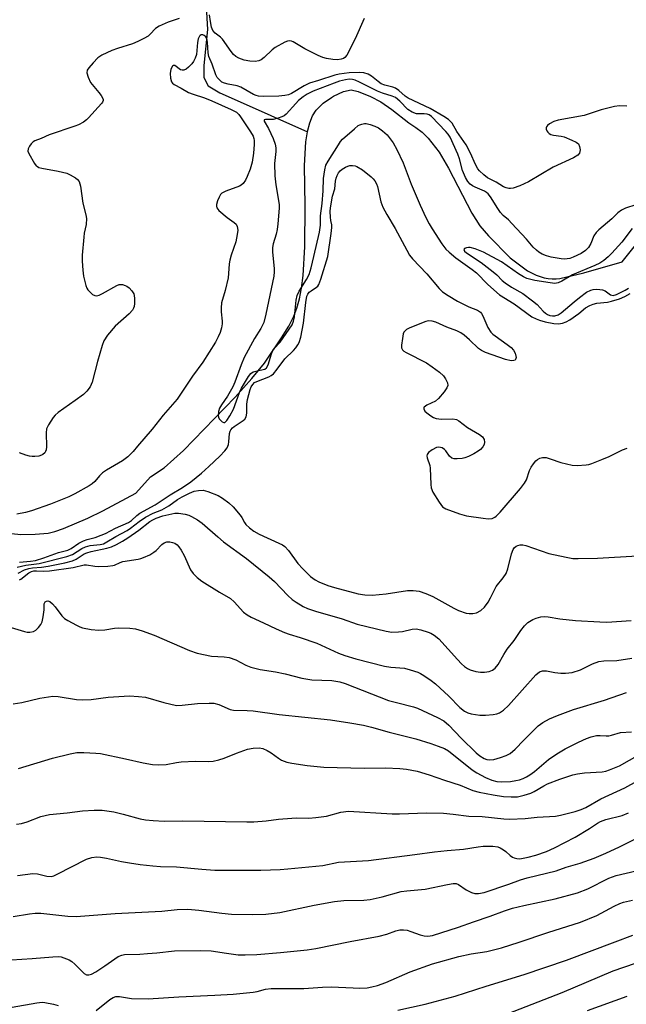
# Model space of a CAD drawing. Units: inches. Extents: x 1255771 to 1261771, y 593450 to 597450.
# Drawn here: x 1258582 to 1258761, y 594350 to 594641 of the extents above; entities that cross this region are included whole.
import ezdxf

# ---------------------------------------------------------------- set-up
doc = ezdxf.new("R2010")
doc.units = ezdxf.units.IN
doc.header["$MEASUREMENT"] = 0
doc.layers.add('HYDRO-Single Line Stream', color=4, linetype='Continuous')
doc.layers.add('Undefined', color=1, linetype='Continuous')

msp = doc.modelspace()

# ---------------------------------------------------------------- linework, layer by layer
at = {"layer": 'HYDRO-Single Line Stream'}
for points in [[(1258636.75, 594645.09), (1258637.14, 594638.32), (1258636.14, 594627.73), (1258636.1, 594624.13), (1258637.43, 594621.63), (1258640.79, 594619.57), (1258645.06, 594617.73), (1258666.72, 594608.05)], [(1258666.72, 594608.05), (1258666.73, 594608.13), (1258667.38, 594610.69), (1258668.25, 594612.84), (1258669.27, 594614.49), (1258671.39, 594616.54), (1258673.81, 594618.18), (1258674.47, 594618.63), (1258677.34, 594619.99), (1258679.61, 594620.46), (1258681.75, 594619.99), (1258685.36, 594618.52), (1258688.4, 594616.94), (1258691.68, 594614.67), (1258696.68, 594610.69), (1258698.71, 594609.4), (1258700.58, 594607.93), (1258702.35, 594606.23), (1258705.65, 594602.02), (1258708.44, 594597.31), (1258715.29, 594584.01), (1258717.69, 594580.33), (1258720.18, 594577.3), (1258726.61, 594570.85), (1258731.8, 594566.96), (1258734.3, 594565.69), (1258736.72, 594564.91), (1258737.9, 594564.69), (1258739.07, 594564.6), (1258740.21, 594564.62), (1258741.35, 594564.76), (1258748.38, 594566.38), (1258759.75, 594569.68), (1258763.68, 594574.55)], [(1258576.49, 594489.61), (1258582.04, 594489.07), (1258586.27, 594489.09), (1258590.09, 594489.43), (1258592.09, 594489.91), (1258594.67, 594490.78), (1258601.81, 594493.82), (1258606.24, 594495.99), (1258615.96, 594501.24), (1258620.32, 594506.12), (1258624.37, 594508.75), (1258630.11, 594513.87), (1258645.39, 594529.67), (1258650.3, 594535.14), (1258654, 594539.67), (1258659.1, 594547.12), (1258661.19, 594550.63), (1258662.7, 594553.56), (1258663.62, 594555.96), (1258664.35, 594558.68), (1258664.95, 594561.85), (1258665.42, 594565.55), (1258665.93, 594574.04), (1258666, 594586.18), (1258665.86, 594598.11), (1258666.26, 594605.1), (1258666.72, 594608.05)]]:
    msp.add_lwpolyline(points, dxfattribs=at)
at = {"layer": 'Undefined'}
for points, elevation in [([(1258683.48, 594641.56), (1258680.82, 594635.62), (1258678.38, 594630.77), (1258677.77, 594630.01), (1258677.36, 594629.74), (1258676.72, 594629.53), (1258675.6, 594629.4), (1258674.25, 594629.47), (1258672.35, 594629.73), (1258671.28, 594630.01), (1258669.93, 594630.61), (1258665.93, 594632.62), (1258662.51, 594634.72), (1258662.02, 594634.92), (1258661.55, 594635), (1258660.81, 594634.89), (1258660.03, 594634.57), (1258657.22, 594633.04), (1258656.31, 594632.32), (1258653.96, 594630.05), (1258653.05, 594629.41), (1258652.32, 594629.06), (1258651.3, 594628.88), (1258649.7, 594628.94), (1258648.06, 594629.28), (1258646.49, 594629.87), (1258645.53, 594630.39), (1258644.91, 594630.93), (1258644.21, 594631.81), (1258641.6, 594635.49), (1258641, 594636.07), (1258639.49, 594637.24), (1258638.81, 594638.04), (1258638.4, 594639.04), (1258638.07, 594640.71), (1258637.79, 594642.69)], 674), ([(1258628.82, 594641.55), (1258625.54, 594640.5), (1258622.86, 594639.35), (1258621.82, 594638.6), (1258620.26, 594636.96), (1258619.61, 594636.41), (1258618.4, 594635.68), (1258616.63, 594634.78), (1258615.03, 594634.13), (1258610.57, 594632.73), (1258608.94, 594632.14), (1258606, 594630.76), (1258604.82, 594629.94), (1258603.4, 594628.49), (1258602.07, 594626.98), (1258601.67, 594626.3), (1258601.57, 594625.56), (1258601.9, 594624.23), (1258602.6, 594622.67), (1258605.12, 594619.72), (1258605.78, 594618.82), (1258606.18, 594618.14), (1258606.32, 594617.68), (1258606.31, 594617.35), (1258606.13, 594616.88), (1258605.83, 594616.42), (1258602.06, 594612.19), (1258601.42, 594611.6), (1258600.51, 594610.98), (1258599.07, 594610.18), (1258598.02, 594609.72), (1258590.36, 594607.16), (1258587.99, 594606.1), (1258586.13, 594605.44), (1258585.67, 594605.14), (1258585.08, 594604.53), (1258584.59, 594603.83), (1258584.22, 594603.09), (1258584.14, 594602.36), (1258584.4, 594601.64), (1258586.08, 594598.71), (1258586.57, 594598.06), (1258586.9, 594597.78), (1258587.39, 594597.54), (1258588.21, 594597.32), (1258593.1, 594596.45), (1258595.61, 594595.83), (1258596.65, 594595.35), (1258598.13, 594594.48), (1258598.78, 594593.99), (1258599.26, 594593.36), (1258599.61, 594591.99), (1258600.31, 594586.97), (1258601.21, 594583.5), (1258601.38, 594582.44), (1258601.37, 594580.72), (1258600.77, 594578.15), (1258600.6, 594576.97), (1258600.17, 594571.61), (1258600.11, 594569.82), (1258600.3, 594567.14), (1258600.55, 594565.39), (1258601.24, 594562.65), (1258601.54, 594561.87), (1258601.83, 594561.4), (1258602.39, 594560.76), (1258603.24, 594560.03), (1258603.92, 594559.65), (1258604.39, 594559.59), (1258605.13, 594559.78), (1258606.13, 594560.25), (1258610.37, 594562.65), (1258611.11, 594562.89), (1258612.08, 594562.9), (1258612.84, 594562.69), (1258613.32, 594562.44), (1258613.99, 594561.91), (1258614.79, 594561.1), (1258615.4, 594560.19), (1258615.54, 594559.65), (1258615.62, 594558.78), (1258615.6, 594557.3), (1258615.5, 594556.43), (1258615.35, 594555.93), (1258615.01, 594555.31), (1258614.03, 594554.27), (1258609.86, 594550.61), (1258607.68, 594547.92), (1258606.56, 594546.26), (1258606.05, 594544.93), (1258604.68, 594540.22), (1258603.07, 594534.04), (1258602.53, 594532.73), (1258601.5, 594531.38), (1258600.5, 594530.41), (1258598.12, 594528.6), (1258593.04, 594525.06), (1258592.16, 594524.29), (1258591.62, 594523.64), (1258590.22, 594521.48), (1258589.63, 594520.22), (1258589.49, 594519.08), (1258589.56, 594514.92), (1258589.49, 594514.06), (1258589.36, 594513.54), (1258589.11, 594513.12), (1258588.56, 594512.67), (1258588.1, 594512.45), (1258587.31, 594512.23), (1258586.2, 594512.07), (1258585.38, 594512.06), (1258584.56, 594512.17), (1258583.47, 594512.48), (1258581.61, 594513.17)], 674), ([(1258761.15, 594615.65), (1258758.9, 594615.81), (1258757.47, 594615.58), (1258753.5, 594614.57), (1258748.49, 594612.87), (1258740.85, 594611.55), (1258739.53, 594611.17), (1258738.22, 594610.42), (1258737.63, 594609.9), (1258737.36, 594609.52), (1258737.29, 594609.32), (1258737.3, 594608.85), (1258737.48, 594608.38), (1258737.77, 594607.93), (1258738.15, 594607.56), (1258738.62, 594607.32), (1258739.44, 594607.1), (1258741.75, 594606.77), (1258742.61, 594606.56), (1258744.86, 594605.66), (1258746.18, 594605), (1258746.81, 594604.48), (1258747.12, 594603.78), (1258747.28, 594602.74), (1258747.26, 594602.22), (1258747.12, 594601.75), (1258746.6, 594601.16), (1258745.38, 594600.36), (1258739.3, 594597.65), (1258732.05, 594593.33), (1258729.48, 594592.08), (1258727.54, 594591.45), (1258726.69, 594591.33), (1258726.19, 594591.36), (1258725.44, 594591.52), (1258724.7, 594591.81), (1258722.5, 594593.15), (1258719.93, 594594.51), (1258718.82, 594595.36), (1258717.6, 594596.52), (1258717.07, 594597.17), (1258716.34, 594598.44), (1258714.89, 594601.81), (1258713.59, 594604.26), (1258710.91, 594608.2), (1258709.48, 594610.62), (1258709.02, 594611.18), (1258708.43, 594611.69), (1258707.01, 594612.63), (1258703, 594614.98), (1258696.5, 594618.01), (1258695.6, 594618.63), (1258693.71, 594620.28), (1258692.75, 594620.95), (1258691.98, 594621.27), (1258689.56, 594621.88), (1258688.53, 594622.28), (1258687.6, 594622.91), (1258685.61, 594624.52), (1258684.67, 594625.11), (1258683.38, 594625.54), (1258682.22, 594625.62), (1258679.06, 594625.49), (1258676.08, 594625.16), (1258674.79, 594624.83), (1258669.94, 594623.22), (1258667.33, 594622.45), (1258665.78, 594621.64), (1258662.05, 594619.4), (1258661.14, 594619), (1258660.02, 594618.77), (1258658.27, 594618.62), (1258653.64, 594618.5), (1258652.26, 594618.62), (1258651.53, 594618.83), (1258650.8, 594619.15), (1258647.04, 594621.29), (1258645.98, 594621.63), (1258643.25, 594622.17), (1258642.2, 594622.45), (1258641.47, 594622.81), (1258640.61, 594623.54), (1258640.06, 594624.19), (1258639.66, 594624.92), (1258638.58, 594628.08), (1258637.62, 594630.39), (1258637.38, 594631.45), (1258637.2, 594634.58), (1258636.99, 594635.65), (1258636.65, 594636.21), (1258636.25, 594636.54), (1258635.8, 594636.72), (1258635.36, 594636.73), (1258635.05, 594636.6), (1258634.82, 594636.36), (1258634.46, 594635.54), (1258634.28, 594634.46), (1258633.94, 594630.9), (1258633.58, 594629.84), (1258633.06, 594628.86), (1258632.55, 594628.18), (1258631.56, 594627.16), (1258630.92, 594626.64), (1258630.22, 594626.32), (1258629.73, 594626.28), (1258629.25, 594626.37), (1258627.5, 594627.65), (1258627.16, 594627.72), (1258626.85, 594627.52), (1258626.39, 594626.65), (1258626.16, 594625.34), (1258626.22, 594623.91), (1258626.53, 594622.86), (1258626.81, 594622.46), (1258627.33, 594622.03), (1258629.38, 594621.01), (1258631.57, 594619.7), (1258632.91, 594619.18), (1258636.3, 594618.1), (1258638.47, 594617.25), (1258644.22, 594614.67), (1258645.72, 594613.85), (1258646.42, 594613.23), (1258646.97, 594612.53), (1258649.93, 594608.06), (1258650.64, 594606.79), (1258650.87, 594606.07), (1258650.95, 594605.53), (1258650.96, 594604.38), (1258650.77, 594601.76), (1258650.37, 594599.08), (1258649.76, 594597.05), (1258648.9, 594594.84), (1258648.4, 594593.78), (1258647.73, 594592.83), (1258647.12, 594592.3), (1258646.67, 594592.02), (1258642.64, 594590.52), (1258641.41, 594589.9), (1258641.03, 594589.52), (1258640.6, 594588.8), (1258640.16, 594587.72), (1258639.85, 594586.63), (1258639.81, 594586.12), (1258639.93, 594585.65), (1258640.58, 594584.82), (1258643.01, 594582.74), (1258645.08, 594581.31), (1258645.65, 594580.76), (1258645.97, 594580.07), (1258646.11, 594579.02), (1258646, 594577.76), (1258645.55, 594575.6), (1258644.22, 594571.65), (1258643.79, 594570.1), (1258643.62, 594569.03), (1258643.44, 594566.22), (1258643.25, 594564.9), (1258642.36, 594561.2), (1258641.33, 594557.48), (1258641.19, 594556.05), (1258641.18, 594554.9), (1258641.48, 594552.11), (1258641.5, 594551.28), (1258641.33, 594550.15), (1258640.93, 594548.77), (1258640.33, 594547.43), (1258639.51, 594545.88), (1258635.78, 594539.94), (1258632.77, 594535.81), (1258628.19, 594529.01), (1258624.09, 594524.27), (1258620.84, 594520.18), (1258616.53, 594515.09), (1258615.19, 594513.61), (1258613.6, 594512.03), (1258612.02, 594510.8), (1258607.33, 594508.01), (1258606.11, 594507.21), (1258605.27, 594506.41), (1258603.88, 594504.66), (1258603.14, 594503.98), (1258602.22, 594503.39), (1258598.01, 594501.03), (1258596.19, 594500.15), (1258590.83, 594497.98), (1258585.16, 594496.06), (1258583.44, 594495.56), (1258580.85, 594495.06)], 672), ([(1258763.8, 594586.5), (1258760.69, 594585.54), (1258759.5, 594584.91), (1258758.43, 594584.1), (1258756.65, 594582.39), (1258752.86, 594579.09), (1258752.02, 594578.28), (1258751.39, 594577.35), (1258750.42, 594575.04), (1258749.8, 594573.92), (1258748.9, 594572.99), (1258747.57, 594572.07), (1258745.28, 594570.98), (1258744.29, 594570.64), (1258743.49, 594570.49), (1258742.63, 594570.46), (1258741.74, 594570.54), (1258738.78, 594571.01), (1258737.39, 594571.42), (1258736.06, 594571.95), (1258735.08, 594572.53), (1258734.44, 594573.05), (1258733.47, 594574.01), (1258731.43, 594576.36), (1258727.14, 594580.96), (1258726.09, 594582.03), (1258724.61, 594583.36), (1258723.82, 594584.21), (1258722.95, 594585.37), (1258720.83, 594588.83), (1258720.15, 594589.7), (1258719.59, 594590.18), (1258719.08, 594590.49), (1258716.25, 594591.72), (1258715.51, 594592.12), (1258714.85, 594592.61), (1258714.09, 594593.38), (1258713.4, 594594.58), (1258712.57, 594596.69), (1258711.68, 594600.06), (1258711.17, 594601.52), (1258708.88, 594606.47), (1258708.28, 594607.39), (1258707.63, 594608.19), (1258703.39, 594612.58), (1258702.72, 594613.06), (1258702.07, 594613.32), (1258701.25, 594613.41), (1258698.98, 594613.43), (1258697.63, 594613.88), (1258696.42, 594614.64), (1258694.03, 594617.18), (1258692.75, 594618.18), (1258691.72, 594618.65), (1258688.93, 594619.55), (1258687.47, 594620.1), (1258682.09, 594622.8), (1258680.78, 594623.38), (1258679.99, 594623.58), (1258679.07, 594623.6), (1258677.93, 594623.41), (1258676.22, 594623.01), (1258674.66, 594622.48), (1258668.42, 594620.06), (1258666.65, 594619.19), (1258665.48, 594618.39), (1258664.11, 594617.3), (1258663.29, 594616.5), (1258660.39, 594613.34), (1258659.8, 594612.84), (1258659.19, 594612.47), (1258658.09, 594612.07), (1258656.64, 594611.74), (1258655.83, 594611.69), (1258654.34, 594611.77), (1258653.91, 594611.66), (1258653.96, 594611.23), (1258655.22, 594609.06), (1258656.55, 594606.07), (1258657.17, 594604.43), (1258657.35, 594603.39), (1258657.34, 594602.26), (1258657.01, 594598.74), (1258657.12, 594595.06), (1258657.4, 594592.44), (1258658.32, 594586.58), (1258658.39, 594585.46), (1258658.02, 594580.9), (1258657.8, 594579.2), (1258657.5, 594577.78), (1258656.61, 594574.93), (1258656.42, 594573.86), (1258656.43, 594572.55), (1258656.92, 594567.56), (1258656.92, 594566.71), (1258656.78, 594565.42), (1258654.47, 594554.2), (1258653.82, 594551.74), (1258652.97, 594549.96), (1258651.07, 594546.95), (1258648.05, 594541.32), (1258647.09, 594539.22), (1258645.24, 594534.06), (1258644.68, 594532.73), (1258643.1, 594529.92), (1258641.33, 594527.37), (1258640.78, 594526.41), (1258640.44, 594525.34), (1258640.34, 594524.25), (1258640.44, 594523.73), (1258640.66, 594523.26), (1258640.98, 594522.83), (1258641.56, 594522.33), (1258641.97, 594522.15), (1258642.3, 594522.18), (1258642.89, 594522.68), (1258643.78, 594524.06), (1258644.84, 594526.1), (1258646.64, 594530.97), (1258647.2, 594532.27), (1258649.35, 594535.75), (1258650.04, 594536.64), (1258650.69, 594537.1), (1258651.46, 594537.34), (1258653.66, 594537.76), (1258654.12, 594537.93), (1258654.59, 594538.28), (1258655.09, 594539.15), (1258656.07, 594542.41), (1258656.54, 594543.42), (1258657.03, 594544.07), (1258658.69, 594545.88), (1258662.16, 594551.05), (1258662.59, 594552.1), (1258662.92, 594553.37), (1258663.38, 594558.28), (1258663.65, 594559.69), (1258664.24, 594560.95), (1258666.49, 594564.38), (1258667.28, 594565.93), (1258667.84, 594567.87), (1258668.58, 594571.24), (1258670.3, 594578.44), (1258670.6, 594580.48), (1258670.59, 594583.24), (1258671.04, 594586.9), (1258671.39, 594590.65), (1258671.48, 594594.23), (1258671.84, 594596.87), (1258672.2, 594598.25), (1258672.8, 594599.43), (1258675.89, 594604.28), (1258676.53, 594605.23), (1258677.13, 594605.94), (1258680.6, 594609), (1258681.74, 594609.91), (1258682.23, 594610.19), (1258682.75, 594610.37), (1258683.56, 594610.51), (1258684.11, 594610.51), (1258685.25, 594610.26), (1258686.64, 594609.75), (1258687.7, 594609.21), (1258688.94, 594608.37), (1258689.64, 594607.82), (1258690.26, 594607.19), (1258692.02, 594604.82), (1258693.1, 594602.81), (1258694.99, 594598.96), (1258697.42, 594592.57), (1258700.04, 594586.39), (1258701.7, 594582.78), (1258702.71, 594580.88), (1258703.61, 594579.4), (1258706.45, 594574.99), (1258707.64, 594573.43), (1258708.6, 594572.45), (1258710.58, 594570.84), (1258715.39, 594567.41), (1258716.7, 594566.38), (1258720.06, 594562.97), (1258723.5, 594559.87), (1258727.85, 594557.2), (1258733.05, 594553.42), (1258734.27, 594552.77), (1258735.28, 594552.35), (1258736.98, 594551.89), (1258739.58, 594551.37), (1258740.96, 594551.33), (1258742.09, 594551.54), (1258743.2, 594551.93), (1258744.23, 594552.49), (1258746.88, 594554.35), (1258748.94, 594556), (1258750.18, 594556.72), (1258751.2, 594557.1), (1258752.26, 594557.37), (1258755.42, 594557.76), (1258756.53, 594557.97), (1258758.95, 594558.74), (1258760.48, 594559.35), (1258762.13, 594560.25)], 670), ([(1258581.59, 594480.87), (1258584.88, 594481.13), (1258586.31, 594481.32), (1258588.86, 594482.1), (1258593.17, 594483.68), (1258595.9, 594484.4), (1258596.91, 594484.86), (1258599.2, 594486.47), (1258600.5, 594487.17), (1258601.58, 594487.58), (1258603.95, 594488.15), (1258605.78, 594488.78), (1258607.03, 594489.32), (1258610.01, 594490.87), (1258613.86, 594492.61), (1258614.73, 594493.17), (1258616.31, 594494.62), (1258617.18, 594495.28), (1258621.69, 594497.83), (1258626.11, 594500.74), (1258629.76, 594502.96), (1258632.23, 594504.6), (1258635.45, 594507.19), (1258637.6, 594509.09), (1258640.81, 594512.17), (1258642.32, 594513.78), (1258642.96, 594514.65), (1258643.38, 594515.59), (1258643.53, 594516.38), (1258643.67, 594518.89), (1258643.87, 594519.55), (1258644.09, 594519.97), (1258644.59, 594520.55), (1258645.04, 594520.91), (1258647.76, 594522.7), (1258648.17, 594523.09), (1258648.58, 594523.81), (1258648.8, 594524.92), (1258648.83, 594527.58), (1258649, 594528.96), (1258649.81, 594531.88), (1258650.12, 594532.64), (1258650.54, 594533.36), (1258651.09, 594533.92), (1258651.72, 594534.3), (1258655.27, 594535.68), (1258656.02, 594536.07), (1258656.67, 594536.55), (1258657.8, 594537.87), (1258660.04, 594540.98), (1258662.58, 594543.46), (1258663.31, 594544.26), (1258663.92, 594545.11), (1258664.26, 594545.79), (1258664.75, 594547.33), (1258665.57, 594551.52), (1258666.23, 594557.57), (1258666.58, 594559.53), (1258666.79, 594560.05), (1258667.23, 594560.66), (1258667.8, 594561.11), (1258669.39, 594562.12), (1258669.76, 594562.48), (1258670.06, 594562.92), (1258670.67, 594564.48), (1258672.7, 594571.23), (1258673.74, 594578.01), (1258673.93, 594579.76), (1258673.89, 594580.61), (1258673.61, 594581.82), (1258673.5, 594582.84), (1258673.46, 594584.51), (1258673.54, 594585.65), (1258674.11, 594589.08), (1258674.78, 594591.27), (1258675.02, 594593.53), (1258675.22, 594594.36), (1258675.52, 594595.17), (1258675.91, 594595.93), (1258676.4, 594596.54), (1258676.98, 594597.06), (1258677.93, 594597.64), (1258678.69, 594597.96), (1258679.22, 594598.09), (1258680.03, 594598.13), (1258680.84, 594598.02), (1258681.34, 594597.83), (1258682.98, 594596.87), (1258685.54, 594594.82), (1258686.13, 594594.22), (1258686.61, 594593.6), (1258687.1, 594592.71), (1258687.38, 594591.93), (1258688.45, 594587.38), (1258689.04, 594585.8), (1258690.2, 594583.6), (1258692.62, 594579.54), (1258696.06, 594573.04), (1258696.92, 594571.62), (1258697.75, 594570.55), (1258702, 594566.14), (1258705.61, 594561.79), (1258706.65, 594560.77), (1258708.34, 594559.64), (1258711.1, 594558.04), (1258714.41, 594556.37), (1258717.01, 594555.34), (1258717.84, 594554.78), (1258718.16, 594554.4), (1258718.56, 594553.67), (1258720.03, 594550.21), (1258720.91, 594548.87), (1258721.47, 594548.28), (1258722.15, 594547.74), (1258725.76, 594545.23), (1258726.92, 594544.33), (1258727.66, 594543.53), (1258728.15, 594542.6), (1258728.38, 594541.36), (1258728.24, 594540.76), (1258728.1, 594540.61), (1258727.69, 594540.42), (1258726.92, 594540.36), (1258725.3, 594540.73), (1258719.33, 594542.88), (1258718.16, 594543.4), (1258717.3, 594543.97), (1258714.61, 594546.59), (1258713.02, 594547.96), (1258712.06, 594548.66), (1258710.91, 594549.23), (1258707.96, 594550.34), (1258704.7, 594551.79), (1258703.6, 594552.13), (1258702.52, 594552.18), (1258701.69, 594551.98), (1258697.02, 594550.1), (1258695.99, 594549.59), (1258695.56, 594549.28), (1258695.25, 594548.88), (1258695.05, 594548.4), (1258694.77, 594547.02), (1258694.52, 594545.03), (1258694.53, 594544.24), (1258694.8, 594543.59), (1258695.17, 594543.24), (1258695.88, 594542.81), (1258701.87, 594539.76), (1258703.58, 594538.62), (1258705.75, 594536.99), (1258706.9, 594535.94), (1258707.53, 594535.06), (1258708.09, 594533.83), (1258708.19, 594533.11), (1258707.93, 594532.38), (1258707.11, 594531.22), (1258705.42, 594529.19), (1258704.55, 594528.46), (1258701.98, 594527.26), (1258701.2, 594526.71), (1258701.11, 594526.55), (1258701.09, 594526.15), (1258701.42, 594525.52), (1258702.03, 594524.95), (1258703.23, 594524.08), (1258703.99, 594523.62), (1258704.77, 594523.32), (1258706.35, 594523.15), (1258709.71, 594523.23), (1258710.75, 594523), (1258711.48, 594522.58), (1258714.07, 594520.7), (1258717.58, 594518.62), (1258718.41, 594517.91), (1258718.95, 594517.09), (1258719.04, 594516.32), (1258718.9, 594515.61), (1258718.55, 594514.94), (1258717.86, 594514.15), (1258717.18, 594513.64), (1258715.9, 594512.91), (1258714.33, 594512.11), (1258713.25, 594511.68), (1258712.4, 594511.51), (1258710.96, 594511.39), (1258710.11, 594511.42), (1258709.39, 594511.62), (1258708.67, 594512.19), (1258707.58, 594513.8), (1258707.22, 594514.2), (1258706.56, 594514.6), (1258705.57, 594514.84), (1258704.82, 594514.71), (1258703.59, 594514.07), (1258702.5, 594513.27), (1258702.09, 594512.7), (1258702.04, 594512.24), (1258702.12, 594511.72), (1258702.87, 594509.42), (1258703.03, 594508.61), (1258703.17, 594503.83), (1258703.3, 594502.81), (1258703.81, 594501.56), (1258705.63, 594498.58), (1258706.65, 594497.22), (1258707.57, 594496.6), (1258711.7, 594495.09), (1258713.69, 594494.54), (1258718.7, 594493.81), (1258720.17, 594493.66), (1258721.3, 594493.79), (1258722.07, 594494.1), (1258722.52, 594494.41), (1258723.72, 594495.59), (1258729.72, 594502.61), (1258730.85, 594504.23), (1258731.41, 594505.2), (1258732.35, 594507.93), (1258732.83, 594508.91), (1258733.5, 594509.89), (1258734.25, 594510.8), (1258734.67, 594511.19), (1258735.39, 594511.61), (1258736.17, 594511.83), (1258737.3, 594511.75), (1258738.43, 594511.44), (1258741.65, 594510.29), (1258744.92, 594509.56), (1258746.46, 594509.42), (1258749.06, 594509.58), (1258749.92, 594509.73), (1258750.74, 594509.98), (1258753.7, 594511.16), (1258755.85, 594512.07), (1258759.87, 594514.01), (1258761.21, 594514.57)], 672), ([(1258762.73, 594579.49), (1258759.61, 594575.49), (1258756.64, 594572.2), (1258755.61, 594571.14), (1258754.31, 594570.07), (1258753.15, 594569.29), (1258751.67, 594568.55), (1258745.03, 594565.76), (1258741.87, 594563.92), (1258740.83, 594563.44), (1258739.86, 594563.27), (1258738.45, 594563.39), (1258733.96, 594564.09), (1258731.53, 594564.76), (1258730.53, 594565.21), (1258729.12, 594566.06), (1258724.06, 594569.62), (1258718.73, 594572.54), (1258716.25, 594573.47), (1258714.84, 594573.85), (1258714.29, 594573.9), (1258713.77, 594573.82), (1258713.15, 594573.55), (1258712.95, 594573.29), (1258713.12, 594572.83), (1258713.69, 594572.31), (1258718.08, 594569.4), (1258721.62, 594566.72), (1258722.71, 594565.77), (1258724.25, 594564.12), (1258725.14, 594563.4), (1258727.04, 594562.12), (1258730.4, 594560.26), (1258733.27, 594558.14), (1258734.64, 594556.99), (1258736.43, 594555.07), (1258737.06, 594554.51), (1258737.7, 594554.09), (1258738.39, 594553.79), (1258739.11, 594553.65), (1258739.84, 594553.67), (1258740.8, 594553.97), (1258741.73, 594554.52), (1258745.53, 594557.85), (1258747.11, 594559.12), (1258749.21, 594560.66), (1258750.42, 594561.25), (1258751.2, 594561.45), (1258752.03, 594561.51), (1258753.14, 594561.48), (1258753.94, 594561.37), (1258754.69, 594561.08), (1258756.25, 594559.92), (1258756.65, 594559.75), (1258757.07, 594559.71), (1258758.1, 594559.99), (1258760.66, 594561.3), (1258761.64, 594561.89)], 668), ([(1258580.92, 594479.35), (1258583.5, 594479.92), (1258587.48, 594480.47), (1258595.6, 594482.48), (1258597.27, 594483.08), (1258600.09, 594484.93), (1258601.14, 594485.42), (1258602.56, 594485.77), (1258605.48, 594486.06), (1258606.42, 594486.31), (1258607.44, 594486.84), (1258610.13, 594488.45), (1258613.48, 594490.25), (1258614.43, 594490.91), (1258616.97, 594492.87), (1258618.83, 594494.11), (1258621.12, 594495.28), (1258623.68, 594496.31), (1258624.41, 594496.67), (1258625.77, 594497.52), (1258628.28, 594499.34), (1258629.7, 594500.2), (1258631.85, 594501.26), (1258633.24, 594501.81), (1258634.57, 594502.04), (1258635.92, 594502.09), (1258637.3, 594501.77), (1258640.3, 594500.53), (1258641.57, 594499.77), (1258643.49, 594498.37), (1258644.74, 594497.16), (1258646.86, 594494.78), (1258647.34, 594494.07), (1258648.09, 594492.58), (1258648.56, 594491.97), (1258649.58, 594491.03), (1258650.91, 594489.98), (1258652.41, 594489.13), (1258658.28, 594486.5), (1258659.32, 594485.94), (1258660.04, 594485.44), (1258661.09, 594484.3), (1258663.92, 594480.45), (1258665.32, 594478.9), (1258667.66, 594476.64), (1258669.03, 594475.62), (1258670.04, 594475.06), (1258672.78, 594473.98), (1258674.73, 594473.31), (1258681.69, 594471.52), (1258683.73, 594471.17), (1258685.81, 594471.08), (1258689.98, 594471.43), (1258696.3, 594472.49), (1258698.01, 594472.46), (1258699.73, 594472.23), (1258701.66, 594471.6), (1258703.81, 594470.71), (1258710, 594467.2), (1258711.33, 594466.53), (1258713.61, 594465.79), (1258714.47, 594465.66), (1258715.61, 594465.65), (1258716.71, 594465.88), (1258717.95, 594466.55), (1258719, 594467.58), (1258720.1, 594468.99), (1258720.84, 594470.26), (1258722.5, 594473.66), (1258724.57, 594476.18), (1258725.41, 594477.5), (1258725.9, 594478.9), (1258727.05, 594483.26), (1258727.56, 594484.63), (1258727.85, 594485.08), (1258728.42, 594485.57), (1258728.88, 594485.78), (1258729.63, 594485.94), (1258730.4, 594485.96), (1258731.26, 594485.79), (1258738.02, 594483.42), (1258743.16, 594482.28), (1258745.13, 594481.95), (1258746.74, 594481.92), (1258752.42, 594482.06), (1258764.25, 594482.7)], 674), ([(1258581.23, 594477.54), (1258583.12, 594478.6), (1258584.36, 594479.01), (1258585.44, 594479.18), (1258588.13, 594479.39), (1258590.08, 594479.67), (1258595.04, 594480.64), (1258597.34, 594481.26), (1258598.37, 594481.76), (1258600.74, 594483.26), (1258601.53, 594483.64), (1258602.79, 594483.99), (1258607.48, 594484.95), (1258608.86, 594485.39), (1258610.28, 594486.03), (1258612.07, 594487.01), (1258613.69, 594488.05), (1258616.9, 594490.34), (1258620.11, 594492.85), (1258621.01, 594493.39), (1258622.06, 594493.87), (1258623.99, 594494.53), (1258627.56, 594495.31), (1258628.64, 594495.33), (1258630.59, 594495), (1258631.69, 594494.7), (1258632.47, 594494.37), (1258634.22, 594493.34), (1258635.65, 594492.35), (1258640.2, 594488.31), (1258641.91, 594486.89), (1258648.67, 594481.9), (1258655.43, 594476.55), (1258657.02, 594475.09), (1258660.93, 594471.02), (1258662.21, 594469.84), (1258663.4, 594468.98), (1258665.46, 594467.77), (1258666.77, 594467.17), (1258669.14, 594466.31), (1258677.03, 594464.06), (1258681.42, 594462.47), (1258689.99, 594460.4), (1258691.69, 594460.18), (1258693.64, 594460.2), (1258694.79, 594460.37), (1258697.7, 594461.01), (1258698.83, 594461.09), (1258700.22, 594460.86), (1258702.41, 594460.16), (1258703.2, 594459.82), (1258704.19, 594459.26), (1258705.54, 594458.21), (1258711.04, 594452.02), (1258712.24, 594450.77), (1258713.09, 594450.03), (1258714, 594449.4), (1258714.77, 594449.05), (1258716.46, 594448.56), (1258717.89, 594448.28), (1258719.03, 594448.27), (1258720.44, 594448.48), (1258721.42, 594448.87), (1258722.24, 594449.47), (1258723.09, 594450.57), (1258724.8, 594453.59), (1258725.76, 594455.11), (1258727.8, 594457.64), (1258729.78, 594460.65), (1258730.84, 594462.02), (1258731.86, 594462.98), (1258733.29, 594463.87), (1258734.33, 594464.31), (1258735.71, 594464.66), (1258736.78, 594464.73), (1258737.85, 594464.69), (1258741.28, 594464.1), (1258745.96, 594463.56), (1258753.14, 594463.16), (1258755.19, 594463.11), (1258762.37, 594463.59)], 676), ([(1258581.6, 594475.61), (1258582.06, 594475.8), (1258584.42, 594477.69), (1258585.14, 594478.05), (1258585.88, 594478.24), (1258586.67, 594478.3), (1258588.77, 594478.16), (1258590.47, 594478.31), (1258597.46, 594479.31), (1258600.72, 594480.06), (1258601.44, 594480.05), (1258603.88, 594479.65), (1258605.06, 594479.56), (1258607.75, 594479.64), (1258609.22, 594479.81), (1258609.75, 594479.97), (1258611.42, 594480.77), (1258612.19, 594481.03), (1258616.69, 594481.72), (1258617.52, 594481.92), (1258618.31, 594482.21), (1258620.12, 594483.05), (1258621.35, 594483.75), (1258622.03, 594484.3), (1258623.7, 594486.02), (1258624.38, 594486.55), (1258625.15, 594486.82), (1258626.01, 594486.85), (1258626.86, 594486.7), (1258627.55, 594486.41), (1258628.18, 594485.99), (1258628.75, 594485.39), (1258629.4, 594484.39), (1258630.27, 594482.82), (1258632.14, 594478.59), (1258632.97, 594477.47), (1258634.14, 594476.26), (1258635.54, 594475.22), (1258640.78, 594471.97), (1258644, 594470.08), (1258645.04, 594469.14), (1258647.85, 594466.09), (1258648.95, 594465.27), (1258650.12, 594464.56), (1258653.77, 594462.92), (1258657.51, 594461.09), (1258659.94, 594460.04), (1258661.3, 594459.53), (1258664.6, 594458.52), (1258669.52, 594456.85), (1258675.89, 594453.95), (1258677.8, 594453.2), (1258681.03, 594452.27), (1258689.49, 594450.06), (1258691.34, 594449.75), (1258695.38, 594449.49), (1258697.08, 594449.04), (1258699.32, 594448.28), (1258700.11, 594447.91), (1258701.09, 594447.31), (1258703.25, 594445.85), (1258704.58, 594444.83), (1258708.47, 594441.23), (1258711.77, 594437.87), (1258713.11, 594436.83), (1258714.08, 594436.3), (1258715.14, 594435.97), (1258717.65, 594435.61), (1258719.35, 594435.58), (1258721.61, 594435.79), (1258722.7, 594436), (1258723.47, 594436.33), (1258724.63, 594437.12), (1258726.12, 594438.48), (1258734.25, 594447.53), (1258735.31, 594448.38), (1258736.23, 594448.75), (1258737.32, 594448.72), (1258739.86, 594448.22), (1258741.56, 594448), (1258742.97, 594448.02), (1258744.91, 594448.25), (1258747.4, 594449), (1258750.96, 594450.74), (1258752.86, 594451.47), (1258754.32, 594451.69), (1258758.19, 594451.79), (1258762.56, 594452.45)], 678), ([(1258579.13, 594461.5), (1258583.07, 594460.31), (1258583.91, 594460.17), (1258584.72, 594460.18), (1258585.77, 594460.36), (1258586.47, 594460.7), (1258587.28, 594461.5), (1258587.96, 594462.45), (1258588.32, 594463.23), (1258588.64, 594464.66), (1258588.89, 594466.72), (1258588.93, 594468.53), (1258589.23, 594469.07), (1258589.58, 594469.3), (1258589.98, 594469.37), (1258590.59, 594469.17), (1258591.39, 594468.49), (1258592.13, 594467.63), (1258594.09, 594465.02), (1258594.91, 594464.22), (1258595.88, 594463.6), (1258598.44, 594462.21), (1258599.48, 594461.71), (1258600.29, 594461.42), (1258602.82, 594460.96), (1258605.1, 594460.71), (1258606.88, 594460.83), (1258609.73, 594461.3), (1258610.89, 594461.4), (1258614.19, 594461.35), (1258615.95, 594461.1), (1258617.92, 594460.54), (1258621.39, 594459.3), (1258631.82, 594454.73), (1258634.12, 594453.93), (1258638.32, 594453.04), (1258642.14, 594452.85), (1258643.59, 594452.66), (1258645.54, 594451.96), (1258648.52, 594450.37), (1258650.02, 594449.78), (1258652.72, 594449.15), (1258657.27, 594448.4), (1258660.18, 594447.83), (1258665.1, 594446.55), (1258668.05, 594446.07), (1258673.97, 594445.83), (1258675.13, 594445.7), (1258676.26, 594445.46), (1258677.89, 594444.94), (1258690.72, 594439.98), (1258693.03, 594439.3), (1258698.09, 594438.03), (1258699.29, 594437.65), (1258705.19, 594434.95), (1258706.98, 594433.94), (1258708.48, 594432.69), (1258712.12, 594428.81), (1258716.56, 594424.46), (1258717.71, 594423.56), (1258718.93, 594422.8), (1258719.69, 594422.48), (1258720.47, 594422.35), (1258721.85, 594422.52), (1258723.79, 594423.05), (1258725.43, 594423.63), (1258726.65, 594424.31), (1258728.12, 594425.53), (1258730.68, 594428.21), (1258734.9, 594432.43), (1258736.27, 594433.43), (1258738.21, 594434.51), (1258740.59, 594435.5), (1258745.34, 594437.31), (1258754.49, 594440.06), (1258761.03, 594442.29)], 680), ([(1258579.72, 594438.95), (1258582.27, 594439.36), (1258587.66, 594440.67), (1258591.47, 594441.18), (1258593.05, 594441.13), (1258598.43, 594440.25), (1258600.15, 594440.11), (1258602.84, 594440.25), (1258607.86, 594440.92), (1258614.1, 594441.34), (1258616.76, 594441.16), (1258618.82, 594440.91), (1258624.29, 594439.35), (1258628.01, 594438.51), (1258629.74, 594438.52), (1258634.25, 594439.04), (1258637.72, 594439.17), (1258639.09, 594439.11), (1258640.57, 594438.75), (1258643.87, 594437.31), (1258644.84, 594437.08), (1258648.95, 594437.03), (1258650.73, 594436.88), (1258658.4, 594435.76), (1258673.58, 594434.23), (1258679.29, 594433.37), (1258683.29, 594432.67), (1258685.61, 594432.07), (1258690.89, 594430.54), (1258698.8, 594428.63), (1258703.22, 594427.26), (1258705.39, 594426.48), (1258707.26, 594425.73), (1258708.43, 594425.09), (1258715.4, 594419.43), (1258716.79, 594418.52), (1258719.35, 594417.17), (1258721.18, 594416.38), (1258722.73, 594415.97), (1258724.11, 594415.89), (1258726.71, 594416.02), (1258728.3, 594416.24), (1258729.36, 594416.48), (1258730.48, 594416.86), (1258731.49, 594417.35), (1258732.4, 594417.92), (1258733.78, 594418.97), (1258737.93, 594422.52), (1258740.39, 594424.21), (1258742.93, 594425.67), (1258746.82, 594427.64), (1258749.19, 594428.75), (1258750.52, 594429.22), (1258752.13, 594429.56), (1258753.2, 594429.63), (1258754.99, 594429.5), (1258755.75, 594429.52), (1258756.55, 594429.68), (1258759.19, 594430.44), (1258762.45, 594430.68)], 682), ([(1258581.33, 594419.88), (1258591.4, 594422.86), (1258596.63, 594424.17), (1258598.57, 594424.53), (1258600.61, 594424.56), (1258604.14, 594424.38), (1258605.61, 594424.23), (1258612.93, 594422.73), (1258618.14, 594421.47), (1258620.92, 594420.99), (1258622.64, 594420.89), (1258624.98, 594421.06), (1258627.99, 594421.61), (1258629.45, 594421.77), (1258633.63, 594421.96), (1258637.48, 594421.88), (1258638.88, 594422.05), (1258640.54, 594422.39), (1258642.15, 594422.87), (1258645.79, 594424.36), (1258649.01, 594425.51), (1258650.7, 594425.84), (1258652.43, 594425.92), (1258653.5, 594425.73), (1258654.79, 594425.16), (1258656.02, 594424.43), (1258658.12, 594422.92), (1258659.09, 594422.34), (1258660.68, 594421.74), (1258662.08, 594421.4), (1258666.66, 594420.7), (1258671.52, 594420.19), (1258683.51, 594419.96), (1258689.74, 594420.04), (1258694.03, 594419.8), (1258696.03, 594419.59), (1258699.14, 594419.03), (1258702.68, 594418.01), (1258707.25, 594416.36), (1258711.86, 594414.88), (1258715.64, 594413.36), (1258717.46, 594412.8), (1258721.58, 594412.04), (1258724.64, 594411.6), (1258726.88, 594411.42), (1258728.77, 594411.49), (1258730.76, 594411.92), (1258732.71, 594412.5), (1258733.75, 594412.99), (1258736.57, 594414.75), (1258737.71, 594415.33), (1258741.28, 594416.69), (1258745.16, 594417.95), (1258746.57, 594418.27), (1258748.59, 594418.51), (1258753.83, 594418.83), (1258754.92, 594419.04), (1258756.01, 594419.4), (1258758.91, 594420.67), (1258767.1, 594425.22)], 684), ([(1258580.77, 594403.38), (1258582.23, 594403.6), (1258583.94, 594404.05), (1258587.93, 594405.6), (1258590.47, 594406.2), (1258595.75, 594406.68), (1258600.25, 594407.36), (1258603.72, 594407.56), (1258606.09, 594407.54), (1258609.54, 594406.98), (1258612.23, 594406.37), (1258617.25, 594405), (1258618.84, 594404.66), (1258621.16, 594404.45), (1258624.34, 594404.28), (1258629.85, 594404.34), (1258648.85, 594404.04), (1258650.86, 594404.08), (1258654.55, 594404.33), (1258658.18, 594404.84), (1258662.07, 594405.16), (1258663.56, 594405.22), (1258667.12, 594405.14), (1258669.18, 594405.3), (1258672.39, 594405.73), (1258676.63, 594406.94), (1258678.81, 594407.19), (1258691.79, 594406.41), (1258693.95, 594406.43), (1258701.95, 594406.76), (1258706.97, 594406.6), (1258709.81, 594406.36), (1258714.4, 594405.7), (1258718.35, 594405.61), (1258724.77, 594404.94), (1258726.4, 594404.84), (1258731.02, 594405.09), (1258734.6, 594405.47), (1258740.06, 594405.75), (1258741.51, 594406.03), (1258745.86, 594407.12), (1258747.64, 594407.68), (1258748.96, 594408.34), (1258753.42, 594410.82), (1258760.55, 594414.13), (1258764.22, 594416.17)], 686), ([(1258581.07, 594388.2), (1258585.59, 594388.78), (1258586.94, 594388.73), (1258589.75, 594388.03), (1258591.06, 594387.95), (1258591.77, 594388.13), (1258592.8, 594388.59), (1258601.47, 594392.98), (1258603.02, 594393.52), (1258604.44, 594393.71), (1258605.58, 594393.64), (1258607.29, 594393.37), (1258611.81, 594392.38), (1258614.1, 594391.98), (1258617.26, 594391.5), (1258621.01, 594391.06), (1258623.3, 594390.88), (1258628.07, 594390.77), (1258635.51, 594390.04), (1258639.33, 594389.81), (1258641.4, 594389.76), (1258652.96, 594389.8), (1258658.64, 594389.97), (1258660.96, 594390.13), (1258671.28, 594391.19), (1258675.9, 594392.11), (1258684.75, 594392.65), (1258698.49, 594394.37), (1258704.29, 594395.24), (1258708.01, 594395.63), (1258712.81, 594396), (1258717.19, 594396.7), (1258718.62, 594396.84), (1258721.53, 594396.86), (1258722.95, 594396.7), (1258723.7, 594396.39), (1258724.65, 594395.83), (1258725.32, 594395.31), (1258726.61, 594394.12), (1258727.29, 594393.63), (1258727.8, 594393.42), (1258728.6, 594393.23), (1258729.43, 594393.16), (1258730, 594393.21), (1258731.97, 594393.62), (1258734.19, 594394.22), (1258737.41, 594395.34), (1258739.75, 594396.35), (1258745.81, 594399.53), (1258750.08, 594402.11), (1258752.44, 594403.68), (1258753.34, 594404.17), (1258754.92, 594404.73), (1258759.72, 594405.97), (1258761.58, 594406.72)], 688), ([(1258579.77, 594376.12), (1258584.59, 594376.91), (1258586.29, 594377.11), (1258587.98, 594377.02), (1258595.89, 594376.16), (1258598.4, 594376.05), (1258609.91, 594376.98), (1258623.65, 594377.67), (1258628.26, 594378.11), (1258631.42, 594378.25), (1258634.62, 594377.98), (1258641.41, 594377.02), (1258644.31, 594376.78), (1258650.57, 594376.64), (1258654.45, 594376.77), (1258658.57, 594377.3), (1258668.67, 594379.44), (1258674.72, 594380.53), (1258677.48, 594380.82), (1258683.36, 594380.92), (1258685.3, 594381.08), (1258688.8, 594381.91), (1258694.42, 594383.43), (1258696.11, 594383.66), (1258701.55, 594384.17), (1258708.14, 594385.57), (1258709.83, 594385.83), (1258710.63, 594385.8), (1258711.34, 594385.55), (1258713.66, 594383.93), (1258715.18, 594383.2), (1258716.23, 594382.88), (1258717.3, 594382.86), (1258718.92, 594383.2), (1258726.28, 594385.61), (1258729.71, 594386.88), (1258731.64, 594387.49), (1258740.22, 594389.61), (1258743.14, 594390.62), (1258747.28, 594391.89), (1258751.49, 594393.37), (1258754.91, 594394.77), (1258758.91, 594396.66), (1258763.88, 594399.13)], 690), ([(1258579.25, 594363.29), (1258585.4, 594363.66), (1258591.46, 594364.19), (1258593.11, 594364.25), (1258593.94, 594364.13), (1258594.77, 594363.9), (1258596.35, 594363.25), (1258597.06, 594362.76), (1258597.94, 594362), (1258600.73, 594359.23), (1258601.39, 594358.85), (1258602.14, 594358.78), (1258602.95, 594359.02), (1258604.21, 594359.72), (1258606.89, 594361.47), (1258610.82, 594364.22), (1258611.85, 594364.68), (1258612.7, 594364.84), (1258617.16, 594364.95), (1258619.43, 594365.09), (1258622.26, 594365.32), (1258627.44, 594365.93), (1258635.26, 594366.03), (1258638.25, 594365.9), (1258642.79, 594365.22), (1258646.29, 594364.78), (1258648.29, 594364.74), (1258651.72, 594364.83), (1258658.75, 594365.41), (1258666.62, 594366.25), (1258669.24, 594366.64), (1258679.38, 594368.71), (1258687.9, 594370.31), (1258690.16, 594370.9), (1258692.89, 594371.83), (1258693.99, 594372.1), (1258695.09, 594372.13), (1258696.19, 594371.99), (1258697.31, 594371.66), (1258700.06, 594370.64), (1258701.17, 594370.34), (1258702.29, 594370.28), (1258703.7, 594370.41), (1258711.41, 594372.9), (1258715.79, 594374.49), (1258720.71, 594376.14), (1258724.96, 594377.76), (1258727.33, 594378.52), (1258730.63, 594379.37), (1258739.9, 594381.31), (1258746.56, 594383.11), (1258749.55, 594384.25), (1258755.78, 594387.38), (1258757.91, 594388.21), (1258763.86, 594389.6)], 692), ([(1258604.28, 594348.29), (1258608.32, 594351.56), (1258609.28, 594352.17), (1258610.05, 594352.44), (1258611.18, 594352.41), (1258614.69, 594351.83), (1258619.62, 594351.73), (1258628.76, 594352.36), (1258639.35, 594352.78), (1258644.8, 594353.08), (1258650.69, 594353.68), (1258651.84, 594353.91), (1258654.36, 594354.58), (1258656.04, 594354.82), (1258665.66, 594354.78), (1258671.22, 594355.21), (1258673.73, 594355.33), (1258680.22, 594354.94), (1258681.98, 594354.91), (1258684.33, 594355.02), (1258685.76, 594355.25), (1258687.45, 594355.71), (1258689.9, 594356.57), (1258697.06, 594359.7), (1258703.72, 594362.08), (1258711.42, 594364.23), (1258715.06, 594365), (1258719.72, 594365.76), (1258724.1, 594366.86), (1258729.25, 594368.44), (1258737.74, 594371.3), (1258747.37, 594374.39), (1258752.25, 594376.35), (1258757.32, 594379.15), (1258759.03, 594379.92), (1258760.14, 594380.27), (1258762.76, 594380.89)], 694), ([(1258693.4, 594348.34), (1258701.47, 594350.17), (1258710.38, 594352.5), (1258719.53, 594355.46), (1258730.73, 594358.96), (1258743.26, 594363.13), (1258757.69, 594368.57), (1258762.9, 594370.59)], 696), ([(1258726.04, 594347.41), (1258741.99, 594353.65), (1258749.23, 594356.62), (1258757.03, 594360), (1258763.63, 594362.26)], 698), ([(1258579.47, 594349.31), (1258586.8, 594350.57), (1258588.28, 594350.7), (1258589.16, 594350.68), (1258591.71, 594350.2), (1258593.02, 594349.72)], 694), ([(1258749.48, 594348.29), (1258761.18, 594352.51)], 700)]:
    msp.add_lwpolyline(points, dxfattribs=dict(at, elevation=elevation))

doc.saveas('drawing.dxf')
